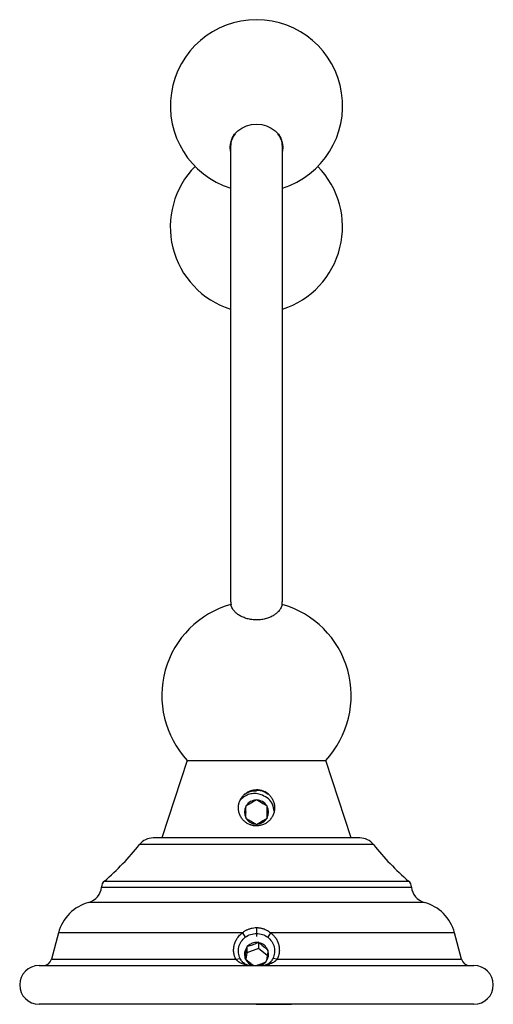
# Paper-space layout '_Bottom' of a CAD drawing. Units: millimetres. Extents: x -28 to 28, y 0 to 114.
import ezdxf

# ---------------------------------------------------------------- set-up
doc = ezdxf.new("R2010")
doc.units = ezdxf.units.MM
doc.header["$PDSIZE"] = -1

psp = doc.layouts.new('_Bottom')

# ---------------------------------------------------------------- linework, layer by layer
at = {"color": 7, "linetype": 'Continuous', "lineweight": 25}
for p, q in [((-3, 99.51), (-3, 93.44)), ((3, 93.44), (3, 99.51)), ((3.05, 99.43), (3, 98.95)), ((-3, 83.21), (-3, 56.3)), ((-8.05, 28.29), (-11, 19.29)), ((-8.05, 28.29), (8.05, 28.29)), ((11, 19.29), (8.05, 28.29)), ((0, 24.79), (0, 24.79)), ((-1.17, 23.06), (-1.25, 23.01)), ((-1.25, 23.01), (-1.25, 22.92)), ((0, 23.73), (-0.08, 23.69)), ((0.08, 23.69), (0, 23.73)), ((1.25, 23.01), (0, 23.73)), ((1.25, 23.01), (1.17, 23.06)), ((1.25, 22.92), (1.25, 23.01)), ((1.25, 23.01), (1.25, 23.01)), ((1.25, 21.57), (1.25, 23.01)), ((-1.25, 21.66), (-1.25, 21.57)), ((-1.25, 21.57), (-1.17, 21.52)), ((-0.08, 20.89), (0, 20.85)), ((0, 20.85), (1.25, 21.57)), ((0, 20.85), (0.08, 20.89)), ((1.17, 21.52), (1.25, 21.57)), ((1.25, 21.57), (1.25, 21.66)), ((1.25, 21.57), (1.25, 21.57)), ((13.58, 18.53), (-13.58, 18.53)), ((12.01, 19.29), (-12.01, 19.29)), ((-17.66, 14.29), (17.66, 14.29)), ((-18.01, 13.6), (18.01, 13.6)), ((19.47, 11.82), (-19.47, 11.82)), ((-22.99, 8.29), (-23.8, 5.24)), ((-1.64, 8.29), (-22.99, 8.29)), ((-1.64, 8.29), (-1.3, 7.78)), ((0, 8.89), (0, 8.21)), ((0, 8.21), (0, 7.86)), ((1.64, 8.29), (1.3, 7.78)), ((22.99, 8.29), (1.64, 8.29)), ((23.8, 5.24), (22.99, 8.29)), ((0.22, 7.2), (0.14, 7.17)), ((0.29, 7.15), (0.22, 7.2)), ((0.22, 7.2), (0.22, 6.48)), ((-1.12, 5.97), (-1.24, 5.22)), ((-1.12, 6.7), (-1.14, 6.61)), ((-1.04, 6.73), (-1.12, 6.7)), ((-1.12, 6.7), (-1.12, 5.97)), ((0.22, 6.48), (-1.12, 5.97)), ((1.25, 5.67), (0.22, 6.48)), ((1.35, 6.32), (1.28, 6.37)), ((1.33, 6.23), (1.35, 6.32)), ((-23.8, 5.24), (-2.41, 5.24)), ((-2.41, 5.24), (-1.91, 5.32)), ((-1.33, 5.39), (-1.35, 5.3)), ((-1.35, 5.3), (-1.28, 5.24)), ((1.04, 4.89), (1.12, 4.92)), ((1.12, 4.92), (1.14, 5.01)), ((2.41, 5.24), (1.91, 5.32)), ((2.41, 5.24), (23.8, 5.24)), ((-25.25, 4.5), (25.25, 4.5)), ((25.25, 0), (-25.25, 0))]:
    psp.add_line(p, q, dxfattribs=at)
at = {"color": 7, "linetype": 'Continuous'}
psp.add_line((0, 0), (4.08, 0), dxfattribs=at)
at = {"color": 7, "linetype": 'Continuous', "lineweight": 25, "flags": 128}
psp.add_lwpolyline([(-3, 98.95), (-3.05, 99.43), (-2.99, 99.94), (-2.82, 100.44), (-2.54, 100.9), (-2.16, 101.3), (-1.69, 101.62), (-1.17, 101.87), (-0.59, 102.02), (0, 102.07), (0.6, 102.02), (1.17, 101.87), (1.69, 101.62), (2.16, 101.3), (2.54, 100.9), (2.82, 100.44), (2.99, 99.94), (3.05, 99.43), (3.05, 99.43)], dxfattribs=at)
at = {"color": 7, "linetype": 'Continuous', "lineweight": 25}
for centre, radius, start, end in [((0, 104.19), 10, 287.4663, 252.5511), ((-0.63, 99.49), 2.37, 141.9106, 179.5577), ((0.63, 99.49), 2.37, 0.4591, 38.1073), ((-0.01, 90.16), 10, 135.4199, 252.5046), ((-0.01, 90.16), 10, 287.5819, 44.53), ((0, 35.79), 11, 105.675, 222.9859), ((0, 35.79), 11, 317.0141, 74.3213), ((0, 22.79), 2.1, 44.4413, 90), ((0, 22.29), 1.4, 153.2345, 206.7655), ((0, 22.29), 1.4, 93.2345, 146.7655), ((0, 22.29), 1.4, 33.2345, 86.7655), ((0, 22.29), 1.4, 333.2345, 26.7655), ((0, 22.29), 1.4, 213.2345, 266.7655), ((0, 22.29), 1.4, 273.2345, 326.7655), ((-37.53, 37.47), 30.53, 310.5991, 321.6567), ((-12.01, 17.29), 2, 90, 141.6567), ((12.01, 17.29), 2, 38.3433, 90), ((37.53, 37.47), 30.53, 218.3433, 229.4009), ((-17.01, 13.53), 1, 130.5991, 175.6997), ((17.01, 13.53), 1, 4.3003, 49.4009), ((-20, 13.75), 2, 285.2515, 355.6997), ((20, 13.75), 2, 184.3003, 254.7485), ((-18.16, 7), 5, 105.2515, 165.0686), ((18.16, 7), 5, 14.9314, 74.7485), ((0, 5.76), 1.42, 84.2988, 137.0005), ((0.01, 5.78), 1.39, 25.0455, 78.3309), ((-0.05, 5.81), 1.35, 143.5722, 198.1772), ((0.05, 5.81), 1.35, 323.5722, 18.1772), ((-24.77, 5.5), 1, 270, 345.0686), ((-0.01, 5.83), 1.39, 205.0227, 253.3158), ((0.01, 5.85), 1.41, 286.8047, 317.1105), ((24.77, 5.5), 1, 194.9314, 270), ((-25.25, 2.25), 2.25, 90, 270), ((25.25, 2.25), 2.25, 270, 90)]:
    psp.add_arc(centre, radius, start, end, dxfattribs=at)
for points, knots in [([(-3, 93.44), (-3, 93.3), (-3, 92.87), (-3, 92.11), (-3, 91.12), (-3, 90.05), (-3, 88.9), (-3, 87.67), (-3, 86.38), (-3, 85.03), (-3, 83.63), (-3, 82.17), (-3, 80.67), (-3, 79.13), (-3, 77.56), (-3, 75.97), (-3, 74.35), (-3, 72.73), (-3, 71.1), (-3, 69.48), (-3, 67.87), (-3, 66.27), (-3, 64.7), (-3, 63.15), (-3, 61.64), (-3, 60.18), (-3, 58.76), (-3, 57.4), (-3, 56.1), (-3, 54.87), (-3, 53.71), (-3, 52.62), (-3, 51.62), (-3, 50.7), (-3, 49.87), (-3, 49.13), (-3, 48.49), (-3, 47.95), (-3, 47.51), (-3, 47.17), (-3, 46.94), (-3, 46.82), (-3, 46.81), (-3, 46.81)], [0, 0, 0, 0, 0.013175, 0.038217, 0.063264, 0.088311, 0.113358, 0.138405, 0.163452, 0.1885, 0.213547, 0.238595, 0.263643, 0.28869, 0.313738, 0.338786, 0.363833, 0.388881, 0.413929, 0.438977, 0.464024, 0.489072, 0.51412, 0.539168, 0.564215, 0.589263, 0.614311, 0.639358, 0.664406, 0.689453, 0.7145, 0.739548, 0.764595, 0.789642, 0.814688, 0.839734, 0.864779, 0.889822, 0.914862, 0.939895, 0.964907, 0.989838, 1, 1, 1, 1]), ([(2.97, 46.38), (2.98, 46.44), (2.99, 46.54), (3, 46.66), (3, 46.71), (3, 46.73), (3, 46.75), (3, 46.77), (3, 46.78), (3, 46.81), (3, 46.89), (3, 47.1), (3, 47.42), (3, 47.84), (3, 48.37), (3, 48.99), (3, 49.7), (3, 50.52), (3, 51.42), (3, 52.4), (3, 53.47), (3, 54.62), (3, 55.84), (3, 57.12), (3, 58.47), (3, 59.88), (3, 61.33), (3, 62.83), (3, 64.37), (3, 65.93), (3, 67.53), (3, 69.14), (3, 70.76), (3, 72.39), (3, 74.01), (3, 75.63), (3, 77.22), (3, 78.8), (3, 80.35), (3, 81.85), (3, 83.32), (3, 84.74), (3, 86.1), (3, 87.41), (3, 88.64), (3, 89.81), (3, 90.9), (3, 91.91), (3, 92.75), (3, 93.24), (3, 93.44)], [0, 0, 0, 0, 0.002844, 0.004527, 0.005232, 0.005757, 0.006412, 0.00758, 0.010558, 0.017264, 0.040794, 0.066375, 0.091212, 0.115978, 0.140727, 0.165469, 0.190209, 0.214947, 0.239684, 0.264421, 0.289157, 0.313894, 0.33863, 0.363366, 0.388102, 0.412837, 0.437573, 0.462309, 0.487045, 0.51178, 0.536516, 0.561251, 0.585987, 0.610723, 0.635458, 0.660194, 0.68493, 0.709665, 0.734401, 0.759137, 0.783872, 0.808608, 0.833344, 0.85808, 0.882816, 0.907551, 0.932288, 0.957024, 0.98176, 1, 1, 1, 1]), ([(-3, 90.04), (-3, 90.04), (-3, 90.04), (-3, 90.01), (-3, 89.94), (-3, 89.75), (-3, 89.44), (-3, 89.03), (-3, 88.52), (-3, 87.91), (-3, 87.21), (-3, 86.42), (-3, 85.55), (-3, 84.6), (-3, 83.8), (-3, 83.33), (-3, 83.21)], [0, 0, 0, 0, 0.003336, 0.035693, 0.10267, 0.186594, 0.273374, 0.360529, 0.447767, 0.535032, 0.622309, 0.709591, 0.796877, 0.884164, 0.971453, 1, 1, 1, 1]), ([(-3, 56.3), (-3, 56.07), (-3, 55.43), (-3, 54.42), (-3, 53.28), (-3, 52.23), (-3, 51.26), (-3, 50.37), (-3, 49.58), (-3, 48.87), (-3, 48.27), (-3, 47.76), (-3, 47.36), (-3, 47.06), (-3, 46.86), (-3, 46.81), (-3, 46.77), (-3, 46.76), (-3, 46.71), (-3, 46.65), (-2.99, 46.52), (-2.97, 46.4), (-2.96, 46.33)], [0, 0, 0, 0, 0.037362, 0.108385, 0.179418, 0.250452, 0.321486, 0.39252, 0.463556, 0.534593, 0.605633, 0.676679, 0.747733, 0.81881, 0.889948, 0.961363, 0.973045, 0.98053, 0.982532, 0.984599, 0.98976, 1, 1, 1, 1]), ([(2.97, 46.38), (2.97, 46.38), (2.97, 46.38), (2.97, 46.37), (2.97, 46.36), (2.96, 46.33), (2.95, 46.27), (2.91, 46.15), (2.83, 45.95), (2.7, 45.74), (2.58, 45.59), (2.44, 45.45), (2.33, 45.34), (2.18, 45.23), (1.96, 45.08), (1.63, 44.9), (1.16, 44.73), (0.62, 44.61), (0.03, 44.57), (-0.56, 44.6), (-1.1, 44.71), (-1.59, 44.89), (-2, 45.1), (-2.26, 45.29), (-2.42, 45.43), (-2.52, 45.53), (-2.61, 45.63), (-2.7, 45.75), (-2.82, 45.94), (-2.91, 46.15), (-2.95, 46.27), (-2.96, 46.33), (-2.97, 46.36), (-2.97, 46.38), (-2.97, 46.38), (-2.97, 46.38)], [0, 0, 0, 0, 0.01431, 0.028606, 0.043054, 0.06421, 0.085886, 0.137719, 0.204164, 0.234951, 0.272831, 0.291265, 0.310136, 0.33029, 0.350799, 0.391304, 0.426529, 0.463342, 0.49818, 0.532986, 0.569603, 0.605118, 0.645787, 0.686461, 0.705331, 0.723882, 0.741011, 0.759309, 0.794008, 0.862233, 0.914265, 0.935858, 0.956938, 0.978546, 1, 1, 1, 1]), ([(0, 20.69), (-0.05, 20.69), (-0.14, 20.69), (-0.27, 20.7), (-0.41, 20.73), (-0.54, 20.76), (-0.67, 20.8), (-0.89, 20.88), (-1.17, 21.03), (-1.48, 21.29), (-1.75, 21.6), (-1.95, 21.97), (-2.07, 22.38), (-2.11, 22.79), (-2.07, 23.2), (-1.95, 23.59), (-1.76, 23.95), (-1.5, 24.27), (-1.18, 24.54), (-0.88, 24.7), (-0.62, 24.8), (-0.41, 24.85), (-0.21, 24.88), (-0.07, 24.89), (0, 24.89)], [0, 0, 0, 0, 0.020345, 0.040596, 0.060843, 0.081176, 0.101685, 0.122459, 0.1833, 0.245393, 0.310237, 0.376763, 0.44344, 0.508569, 0.571137, 0.632167, 0.693628, 0.754295, 0.815596, 0.877051, 0.907789, 0.938574, 0.969277, 1, 1, 1, 1]), ([(0.69, 24.24), (0.5, 24.31), (0.13, 24.45), (-0.5, 24.45), (-1.11, 24.28), (-1.6, 24), (-1.82, 23.74), (-1.91, 23.64)], [0, 0, 0, 0, 0.2074314, 0.420316, 0.6404581, 0.8652602, 1, 1, 1, 1]), ([(-1.4, 24.34), (-1.28, 24.42), (-0.98, 24.62), (-0.49, 24.77), (-0.14, 24.77), (0, 24.77)], [0, 0, 0, 0, 0.301259, 0.716143, 1, 1, 1, 1]), ([(1.35, 24.33), (1.21, 24.44), (0.8, 24.74), (-0.06, 24.83), (-0.88, 24.71), (-1.24, 24.42), (-1.34, 24.34)], [0, 0, 0, 0, 0.180087, 0.52372, 0.867354, 1, 1, 1, 1]), ([(0, 24.89), (0.05, 24.89), (0.14, 24.89), (0.28, 24.87), (0.44, 24.85), (0.62, 24.8), (0.88, 24.7), (1.19, 24.54), (1.51, 24.27), (1.77, 23.95), (1.96, 23.59), (2.07, 23.2), (2.11, 22.79), (2.07, 22.38), (1.95, 21.98), (1.75, 21.61), (1.49, 21.29), (1.17, 21.03), (0.85, 20.86), (0.55, 20.76), (0.28, 20.7), (0.09, 20.69), (0, 20.69)], [0, 0, 0, 0, 0.020507, 0.040953, 0.061446, 0.092241, 0.123003, 0.184472, 0.245743, 0.306296, 0.367654, 0.428662, 0.491236, 0.556427, 0.623113, 0.689561, 0.754299, 0.816378, 0.877219, 0.918613, 0.959298, 1, 1, 1, 1]), ([(2.06, 22.4), (2.02, 22.66), (1.93, 23.2), (1.42, 23.88), (0.93, 24.12), (0.69, 24.24)], [0, 0, 0, 0, 0.330293, 0.665444, 1, 1, 1, 1]), ([(-1.17, 23.06), (-1.14, 23.07), (-1.08, 23.11), (-0.98, 23.17), (-0.83, 23.25), (-0.63, 23.37), (-0.4, 23.5), (-0.22, 23.61), (-0.13, 23.66), (-0.08, 23.69)], [0, 0, 0, 0, 0.093713, 0.182967, 0.268949, 0.499925, 0.731086, 0.861167, 1, 1, 1, 1]), ([(0.08, 23.69), (0.11, 23.67), (0.17, 23.63), (0.27, 23.58), (0.42, 23.49), (0.62, 23.37), (0.85, 23.24), (1.03, 23.14), (1.12, 23.08), (1.17, 23.06)], [0, 0, 0, 0, 0.093713, 0.182967, 0.268949, 0.499925, 0.731086, 0.861167, 1, 1, 1, 1]), ([(-0.08, 20.89), (-0.11, 20.91), (-0.17, 20.95), (-0.27, 21), (-0.42, 21.09), (-0.63, 21.21), (-0.85, 21.34), (-1.03, 21.44), (-1.12, 21.49), (-1.17, 21.52)], [0, 0, 0, 0, 0.093713, 0.182967, 0.268949, 0.499926, 0.731085, 0.861166, 1, 1, 1, 1]), ([(1.17, 21.52), (1.14, 21.5), (1.08, 21.47), (0.98, 21.41), (0.83, 21.33), (0.62, 21.21), (0.4, 21.08), (0.22, 20.97), (0.13, 20.92), (0.08, 20.89)], [0, 0, 0, 0, 0.093713, 0.182967, 0.268949, 0.499926, 0.731085, 0.861166, 1, 1, 1, 1]), ([(-2.41, 5.24), (-2.43, 5.28), (-2.47, 5.37), (-2.52, 5.5), (-2.56, 5.63), (-2.6, 5.77), (-2.62, 5.91), (-2.66, 6.14), (-2.66, 6.47), (-2.59, 6.89), (-2.45, 7.3), (-2.26, 7.63), (-2.06, 7.9), (-1.87, 8.11), (-1.72, 8.23), (-1.64, 8.29)], [0, 0, 0, 0, 0.0421014, 0.0838687, 0.1254365, 0.1669404, 0.2085158, 0.2502961, 0.3761756, 0.501491, 0.6268712, 0.7521611, 0.8347953, 0.9170619, 1, 1, 1, 1]), ([(-1.64, 8.29), (-1.61, 8.32), (-1.53, 8.38), (-1.4, 8.47), (-1.28, 8.55), (-1.15, 8.62), (-1.01, 8.68), (-0.8, 8.77), (-0.51, 8.85), (-0.24, 8.89), (-0.07, 8.89), (-0.02, 8.89), (0, 8.89)], [0, 0, 0, 0, 0.08569, 0.170312, 0.254145, 0.337475, 0.420597, 0.503807, 0.714592, 0.923356, 0.961644, 1, 1, 1, 1]), ([(-1.3, 7.78), (-1.12, 7.91), (-0.91, 8.03), (-0.46, 8.18), (-0.23, 8.21), (0, 8.21)], [0, 0, 0, 0, 0.5, 0.5, 1, 1, 1, 1]), ([(0, 8.89), (0.05, 8.89), (0.15, 8.89), (0.3, 8.88), (0.44, 8.86), (0.59, 8.83), (0.73, 8.79), (0.92, 8.72), (1.15, 8.62), (1.41, 8.48), (1.57, 8.35), (1.64, 8.29)], [0, 0, 0, 0, 0.083044, 0.165597, 0.247996, 0.330578, 0.413678, 0.497624, 0.663522, 0.830212, 1, 1, 1, 1]), ([(0, 8.21), (0.23, 8.21), (0.47, 8.18), (0.92, 8.03), (1.13, 7.91), (1.3, 7.78)], [0, 0, 0, 0, 0.5, 0.5, 1, 1, 1, 1]), ([(1.64, 8.29), (1.68, 8.26), (1.76, 8.2), (1.86, 8.1), (1.97, 8), (2.06, 7.9), (2.15, 7.78), (2.29, 7.59), (2.45, 7.3), (2.59, 6.89), (2.66, 6.47), (2.65, 6.09), (2.6, 5.77), (2.52, 5.5), (2.45, 5.33), (2.41, 5.24)], [0, 0, 0, 0, 0.0416985, 0.0831031, 0.1243429, 0.1655481, 0.2068498, 0.2483781, 0.373632, 0.4990311, 0.6243345, 0.7502467, 0.8334504, 0.9163427, 1, 1, 1, 1]), ([(-1.91, 5.32), (-2, 5.52), (-2.07, 5.74), (-2.11, 6.19), (-2.1, 6.42), (-1.99, 6.87), (-1.89, 7.08), (-1.64, 7.47), (-1.48, 7.64), (-1.3, 7.78)], [0, 0, 0, 0, 0.25, 0.25, 0.5, 0.5, 0.75, 0.75, 1, 1, 1, 1]), ([(-1.04, 6.73), (-0.82, 6.78), (-0.64, 6.84), (-0.26, 6.98), (-0.08, 7.06), (0.14, 7.17)], [0, 0, 0, 0, 0.5, 0.5, 1, 1, 1, 1]), ([(1.3, 7.78), (1.48, 7.64), (1.64, 7.47), (1.89, 7.08), (1.99, 6.87), (2.1, 6.42), (2.11, 6.19), (2.07, 5.74), (2, 5.52), (1.91, 5.32)], [0, 0, 0, 0, 0.25, 0.25, 0.5, 0.5, 0.75, 0.75, 1, 1, 1, 1]), ([(-1.33, 5.39), (-1.3, 5.59), (-1.27, 5.77), (-1.2, 6.15), (-1.17, 6.36), (-1.14, 6.61)], [0, 0, 0, 0, 0.5, 0.5, 1, 1, 1, 1]), ([(1.33, 6.23), (1.3, 5.98), (1.27, 5.77), (1.2, 5.39), (1.17, 5.21), (1.14, 5.01)], [0, 0, 0, 0, 0.5, 0.5, 1, 1, 1, 1]), ([(-0.69, 4.5), (-0.71, 4.5), (-0.75, 4.5), (-0.82, 4.5), (-0.9, 4.51), (-1.01, 4.52), (-1.17, 4.55), (-1.39, 4.6), (-1.64, 4.68), (-1.87, 4.79), (-2.06, 4.91), (-2.2, 5.02), (-2.31, 5.13), (-2.38, 5.21), (-2.41, 5.24)], [0, 0, 0, 0, 0.034096, 0.073076, 0.116984, 0.172522, 0.246924, 0.384248, 0.521215, 0.660748, 0.779721, 0.859543, 0.932822, 1, 1, 1, 1]), ([(-0.86, 4.5), (-0.88, 4.51), (-1.02, 4.52), (-1.31, 4.65), (-1.66, 4.9), (-1.83, 5.19), (-1.91, 5.32)], [0, 0, 0, 0, 0.04982, 0.393321, 0.727533, 1, 1, 1, 1]), ([(1.04, 4.89), (0.93, 4.84), (0.72, 4.74), (0.4, 4.61), (0.18, 4.54), (0.08, 4.51), (0.05, 4.5)], [0, 0, 0, 0, 0.358443, 0.667427, 0.916595, 1, 1, 1, 1]), ([(2.41, 5.24), (2.39, 5.22), (2.35, 5.17), (2.29, 5.11), (2.22, 5.04), (2.15, 4.98), (2.03, 4.89), (1.85, 4.78), (1.64, 4.69), (1.39, 4.6), (1.17, 4.55), (0.94, 4.51), (0.8, 4.5), (0.72, 4.5), (0.69, 4.5)], [0, 0, 0, 0, 0.040838, 0.084152, 0.13006, 0.178667, 0.230065, 0.351075, 0.493523, 0.577926, 0.763704, 0.864942, 0.943723, 1, 1, 1, 1]), ([(1.91, 5.32), (1.83, 5.19), (1.65, 4.89), (1.29, 4.64), (1, 4.52), (0.87, 4.5), (0.85, 4.5)], [0, 0, 0, 0, 0.278574, 0.621225, 0.957489, 1, 1, 1, 1])]:
    psp.add_open_spline(points, degree=3, knots=knots, dxfattribs=at)
for points in [[(-1.25, 22.32), (-1.25, 22.51), (-1.25, 22.7), (-1.25, 22.92)], [(1.25, 22.92), (1.25, 22.7), (1.25, 22.51), (1.25, 22.32)], [(-1.25, 22.32), (-1.25, 22.3), (-1.25, 22.28), (-1.25, 22.25)], [(-1.25, 21.66), (-1.25, 21.88), (-1.25, 22.07), (-1.25, 22.25)], [(1.25, 22.25), (1.25, 22.28), (1.25, 22.3), (1.25, 22.32)], [(1.25, 22.25), (1.25, 22.07), (1.25, 21.88), (1.25, 21.66)], [(0.29, 7.15), (0.46, 6.99), (0.61, 6.86), (0.76, 6.74)], [(0.81, 6.7), (0.79, 6.72), (0.78, 6.73), (0.76, 6.74)], [(0.81, 6.7), (0.96, 6.59), (1.11, 6.48), (1.28, 6.37)], [(-0.81, 4.84), (-0.96, 4.96), (-1.11, 5.09), (-1.28, 5.24)], [(-0.81, 4.84), (-0.79, 4.83), (-0.78, 4.81), (-0.76, 4.8)], [(-0.29, 4.47), (-0.46, 4.58), (-0.61, 4.69), (-0.76, 4.8)]]:
    psp.add_open_spline(points, degree=3, dxfattribs=at)
at = {"color": 7, "linetype": 'Continuous'}
psp.add_point((0, 0), dxfattribs=at)

doc.saveas('drawing.dxf')
